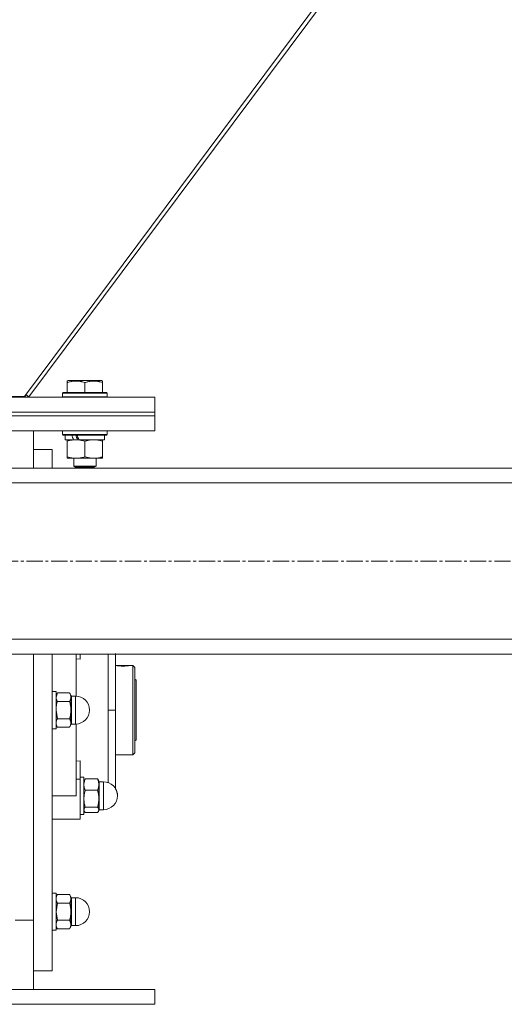
# Model space of a CAD drawing. Units: millimetres. Extents: x 0 to 39601, y -10 to 27300.
# Drawn here: x 7172 to 7432, y 16263 to 16792 of the extents above; entities that cross this region are included whole.
import ezdxf

# ---------------------------------------------------------------- set-up
doc = ezdxf.new("R2010")
doc.units = ezdxf.units.MM
doc.linetypes.add('K5LT_AXLED', pattern=[13.225, 8.725, -1.5, 1.5, -1.5])
doc.linetypes.add('K5LT_THIN', pattern=[0])
for name, color, linetype, true_color in [('OSI', 2, 'Continuous', 0xffff00), ('R', 1, 'Continuous', 0xff0000), ('WELDING', 7, 'Continuous', 0xffffff)]:
    doc.layers.add(name, color=color, linetype=linetype, true_color=true_color)

msp = doc.modelspace()

# ---------------------------------------------------------------- linework, layer by layer
at = {"layer": 'OSI', "color": 30, "linetype": 'K5LT_AXLED', "lineweight": 18, "true_color": 0xff8000}
msp.add_line((13994.87, 16501.27), (2801.87, 16501.27), dxfattribs=at)
at = {"layer": 'R', "color": 7, "linetype": 'K5LT_THIN', "lineweight": 18}
for p, q in [((7174.12, 16589.73), (7753.46, 17366.27)), ((7756.06, 17366.27), (7176.53, 16589.47)), ((7197.12, 16597.96), (7197.65, 16598.27)), ((7197.12, 16597.11), (7197.12, 16597.96)), ((7215.59, 16598.27), (7197.65, 16598.27)), ((7216.12, 16597.96), (7215.59, 16598.27)), ((7216.12, 16597.96), (7216.12, 16597.11)), ((7197.12, 16597.11), (7197.12, 16591.77)), ((7206.62, 16597.11), (7206.62, 16591.77)), ((7216.12, 16597.11), (7216.12, 16591.77)), ((6894.12, 16589.27), (7244.12, 16589.27)), ((7156.12, 16589.73), (7174.12, 16589.73)), ((7174.12, 16589.73), (7174.12, 16589.27)), ((7175.1, 16590.53), (7174.16, 16589.27)), ((7174.86, 16590.72), (7176.53, 16589.47)), ((7194.62, 16591.47), (7194.79, 16591.77)), ((7194.62, 16591.47), (7194.62, 16589.57)), ((7218.62, 16591.47), (7194.62, 16591.47)), ((7218.62, 16589.57), (7194.62, 16589.57)), ((7194.62, 16589.57), (7194.79, 16589.27)), ((7218.45, 16591.77), (7194.79, 16591.77)), ((7218.62, 16591.47), (7218.45, 16591.77)), ((7218.62, 16589.57), (7218.45, 16589.27)), ((7218.62, 16591.47), (7218.62, 16589.57)), ((7244.12, 16581.27), (7244.12, 16589.27)), ((6894.12, 16581.27), (7244.12, 16581.27)), ((6894.12, 16581.27), (7244.12, 16581.27)), ((6894.12, 16579.27), (7244.12, 16579.27)), ((6894.12, 16579.27), (7244.12, 16579.27)), ((7244.12, 16579.27), (7244.12, 16581.27)), ((7244.12, 16571.27), (7244.12, 16579.27)), ((6894.12, 16571.27), (7244.12, 16571.27)), ((7179.12, 16571.27), (7179.12, 16551.27)), ((7194.62, 16571.17), (7194.68, 16571.27)), ((7218.62, 16571.17), (7218.56, 16571.27)), ((7194.62, 16571.17), (7194.62, 16569.27)), ((7218.62, 16571.17), (7194.62, 16571.17)), ((7218.62, 16569.27), (7194.62, 16569.27)), ((7194.62, 16569.27), (7194.79, 16568.97)), ((7218.45, 16568.97), (7194.79, 16568.97)), ((7196.12, 16568.97), (7196.12, 16566.47)), ((7200.52, 16566.47), (7196.12, 16566.47)), ((7197.12, 16565.62), (7197.12, 16566.47)), ((7200.52, 16566.47), (7201.02, 16566.47)), ((7201.02, 16566.47), (7201.87, 16566.47)), ((7201.87, 16566.47), (7203.49, 16566.47)), ((7217.12, 16566.47), (7203.49, 16566.47)), ((7216.12, 16566.47), (7216.12, 16565.62)), ((7217.12, 16568.97), (7217.12, 16566.47)), ((7218.62, 16569.27), (7218.45, 16568.97)), ((7218.62, 16571.17), (7218.62, 16569.27)), ((7179.12, 16561.27), (7189.12, 16561.27)), ((7189.12, 16551.27), (7189.12, 16561.27)), ((7197.12, 16565.62), (7197.12, 16557.32)), ((7206.62, 16565.62), (7206.62, 16557.32)), ((7216.12, 16565.62), (7216.12, 16557.32)), ((7197.12, 16556.47), (7197.12, 16557.32)), ((7201.87, 16556.47), (7197.12, 16556.47)), ((7200.62, 16556.47), (7200.62, 16552.34)), ((7216.12, 16556.47), (7201.87, 16556.47)), ((7212.62, 16556.47), (7212.62, 16552.34)), ((7216.12, 16557.32), (7216.12, 16556.47)), ((8421.12, 16551.27), (5717.12, 16551.27)), ((7212.62, 16552.34), (7200.62, 16552.34)), ((7200.62, 16552.34), (7201.62, 16551.77)), ((7211.62, 16551.77), (7201.62, 16551.77)), ((7212.62, 16552.34), (7211.62, 16551.77)), ((8421.12, 16543.27), (5717.12, 16543.27)), ((8421.12, 16459.27), (5717.12, 16459.27)), ((8421.12, 16451.27), (5717.12, 16451.27)), ((7179.12, 16451.27), (7179.12, 16308.44)), ((7179.12, 16451.27), (7179.12, 16421.27)), ((7189.12, 16421.27), (7189.12, 16451.27)), ((7201.87, 16428.76), (7201.87, 16451.27)), ((7204.12, 16448.56), (7204.12, 16451.27)), ((7223.12, 16421.27), (7223.12, 16451.7)), ((8257.92, 16451.27), (7223.12, 16451.27)), ((7201.87, 16448.77), (7204.12, 16448.56)), ((7223.12, 16445.27), (7230.98, 16445.27)), ((7223.28, 16445.23), (7230.77, 16445.23)), ((7230.99, 16445.26), (7230.98, 16445.27)), ((7231.06, 16445.27), (7232.42, 16445.27)), ((7232.42, 16397.27), (7232.42, 16445.27)), ((7232.42, 16445.27), (7233.52, 16444.17)), ((7233.52, 16444.17), (7233.52, 16398.37)), ((7233.52, 16437.87), (7234.12, 16437.27)), ((7234.12, 16437.27), (7234.12, 16421.27)), ((7189.12, 16431.27), (7191.12, 16431.27)), ((7191.12, 16411.27), (7191.12, 16431.27)), ((7191.84, 16430.5), (7191.12, 16429.27)), ((7191.84, 16430.5), (7198.41, 16430.5)), ((7198.41, 16430.5), (7199.12, 16429.27)), ((7199.12, 16428.19), (7199.12, 16429.27)), ((7199.37, 16428.77), (7199.37, 16427.76)), ((7199.37, 16428.77), (7201.62, 16428.77)), ((7201.62, 16413.77), (7201.62, 16428.77)), ((7191.84, 16425.89), (7198.41, 16425.89)), ((7199.12, 16421.27), (7199.12, 16428.19)), ((7199.37, 16413.77), (7199.37, 16427.76)), ((7179.12, 16421.27), (7179.12, 16308.44)), ((7189.12, 16281.27), (7189.12, 16421.27)), ((7199.12, 16414.34), (7199.12, 16421.27)), ((7223.12, 16421.27), (7219.12, 16421.27)), ((7223.12, 16421.27), (7223.12, 16379.01)), ((7234.12, 16421.27), (7234.12, 16405.27)), ((7191.84, 16412.03), (7191.12, 16413.27)), ((7198.41, 16416.65), (7191.84, 16416.65)), ((7198.41, 16412.03), (7199.12, 16413.27)), ((7199.12, 16413.27), (7199.12, 16414.34)), ((7199.37, 16413.77), (7201.62, 16413.77)), ((7201.87, 16375.27), (7201.87, 16413.77)), ((7189.12, 16411.27), (7191.12, 16411.27)), ((7191.84, 16412.03), (7198.41, 16412.03)), ((7233.52, 16404.67), (7234.12, 16405.27)), ((7223.12, 16397.27), (7232.42, 16397.27)), ((7232.42, 16397.27), (7233.52, 16398.37)), ((7204.12, 16393.97), (7201.87, 16393.76)), ((7204.12, 16384.11), (7204.12, 16393.97)), ((7201.87, 16384.11), (7204.12, 16384.11)), ((7204.12, 16385.27), (7206.12, 16385.27)), ((7204.12, 16384.11), (7204.12, 16362.77)), ((7206.12, 16365.27), (7206.12, 16385.27)), ((7206.38, 16383.71), (7206.12, 16383.27)), ((7206.84, 16384.33), (7213.41, 16384.33)), ((7213.86, 16383.71), (7214.12, 16383.27)), ((7214.12, 16381.28), (7214.12, 16383.27)), ((7214.12, 16373.7), (7214.12, 16381.28)), ((7214.37, 16382.77), (7214.37, 16380.9)), ((7214.37, 16382.77), (7216.62, 16382.77)), ((7214.37, 16367.77), (7214.37, 16380.9)), ((7216.62, 16367.77), (7216.62, 16382.77)), ((7206.84, 16378.23), (7213.41, 16378.23)), ((7189.12, 16375.27), (7201.87, 16375.27)), ((7214.12, 16367.69), (7214.12, 16373.7)), ((7204.12, 16365.27), (7206.12, 16365.27)), ((7204.12, 16365.27), (7206.12, 16365.27)), ((7206.38, 16366.82), (7206.12, 16367.27)), ((7206.21, 16367.11), (7206.12, 16367.27)), ((7213.41, 16369.17), (7206.84, 16369.17)), ((7206.84, 16366.21), (7213.41, 16366.21)), ((7213.86, 16366.82), (7214.12, 16367.27)), ((7214.03, 16367.11), (7214.12, 16367.27)), ((7214.12, 16367.27), (7214.12, 16367.69)), ((7214.37, 16367.77), (7216.62, 16367.77)), ((7214.37, 16367.77), (7216.62, 16367.77)), ((7201.87, 16362.77), (7189.12, 16362.77)), ((7201.87, 16362.77), (7204.12, 16362.77)), ((7189.12, 16323.01), (7191.12, 16323.01)), ((7189.12, 16323.01), (7191.12, 16323.01)), ((7191.12, 16303.01), (7191.12, 16323.01)), ((7191.84, 16322.25), (7191.12, 16321.01)), ((7191.84, 16322.25), (7191.12, 16321.01)), ((7191.84, 16322.25), (7198.41, 16322.25)), ((7191.84, 16317.63), (7198.41, 16317.63)), ((7198.41, 16322.25), (7199.12, 16321.01)), ((7198.41, 16322.25), (7199.12, 16321.01)), ((7199.12, 16319.94), (7199.12, 16321.01)), ((7199.12, 16313.01), (7199.12, 16319.94)), ((7199.37, 16320.51), (7199.37, 16313.01)), ((7199.37, 16320.51), (7201.62, 16320.51)), ((7199.37, 16320.51), (7201.62, 16320.51)), ((7201.62, 16305.51), (7201.62, 16320.51)), ((7199.12, 16306.09), (7199.12, 16313.01)), ((7199.37, 16305.51), (7199.37, 16313.01)), ((7179.12, 16308.44), (7169.12, 16308.44)), ((7179.12, 16308.44), (7179.12, 16271.27)), ((7191.84, 16308.39), (7198.41, 16308.39)), ((7189.12, 16303.01), (7191.12, 16303.01)), ((7189.12, 16303.01), (7191.12, 16303.01)), ((7191.84, 16303.78), (7191.12, 16305.01)), ((7191.84, 16303.78), (7191.12, 16305.01)), ((7198.41, 16303.78), (7191.84, 16303.78)), ((7198.41, 16303.78), (7199.12, 16305.01)), ((7198.41, 16303.78), (7199.12, 16305.01)), ((7199.12, 16305.01), (7199.12, 16306.09)), ((7199.37, 16305.51), (7201.62, 16305.51)), ((7199.37, 16305.51), (7201.62, 16305.51)), ((7179.12, 16281.27), (7189.12, 16281.27)), ((6894.12, 16271.27), (7244.12, 16271.27)), ((7244.12, 16263.27), (7244.12, 16271.27)), ((6894.12, 16263.27), (7244.12, 16263.27))]:
    msp.add_line(p, q, dxfattribs=at)
for centre, radius, start, end in [((7199.37, 16429.02), 0.25, 180, 270), ((7201.62, 16421.27), 7.5, 0, 90), ((7201.62, 16421.27), 7.5, 270, 0), ((7199.37, 16413.52), 0.25, 90, 180), ((7214.37, 16383.02), 0.25, 180, 270), ((7216.62, 16375.27), 7.5, 0, 90), ((7216.62, 16375.27), 7.5, 0, 29.9264), ((7216.62, 16375.27), 7.5, 270, 0), ((7216.62, 16375.27), 7.5, 270, 0), ((7214.37, 16367.52), 0.25, 90, 180), ((7199.37, 16320.76), 0.25, 180, 270), ((7199.37, 16320.76), 0.25, 180, 191.2491), ((7201.62, 16313.01), 7.5, 0, 90), ((7201.62, 16313.01), 7.5, 0, 90), ((7201.62, 16313.01), 7.5, 270, 0), ((7201.62, 16313.01), 7.5, 270, 0), ((7199.37, 16305.26), 0.25, 90, 180), ((7199.37, 16305.26), 0.25, 168.7509, 180)]:
    msp.add_arc(centre, radius, start, end, dxfattribs=at)
for centre, major_axis, start_param, end_param in [((7206.62, 16564.3), (9.5, -22.44), 4.419318, 4.531711), ((7206.62, 16564.3), (5.66, -13.36), 4.27231, 4.465586), ((7206.62, 16571.39), (9.5, -22.44), 4.736296, 4.848897)]:
    msp.add_ellipse(centre, major_axis=major_axis, ratio=0.199103, start_param=start_param, end_param=end_param, dxfattribs=at)
at = {"layer": 'WELDING', "color": 7, "linetype": 'K5LT_THIN', "lineweight": 18}
for p, q in [((7219.13, 16442.65), (7219.14, 16451.27)), ((7230.77, 16445.23), (7231.06, 16445.27)), ((7231.06, 16445.27), (7230.99, 16445.26)), ((7219.12, 16421.27), (7219.13, 16442.65)), ((7191.12, 16428.19), (7191.84, 16430.5)), ((7191.84, 16416.65), (7191.12, 16421.27)), ((7219.12, 16421.27), (7219.13, 16399.74)), ((7219.13, 16399.74), (7219.14, 16388.93)), ((7219.14, 16388.93), (7219.14, 16382.33)), ((7206.84, 16384.33), (7206.38, 16383.71)), ((7213.41, 16384.33), (7213.86, 16383.71)), ((7206.38, 16366.82), (7206.12, 16367.69)), ((7206.21, 16367.11), (7206.21, 16367.11)), ((7206.84, 16366.21), (7206.38, 16366.82)), ((7213.41, 16366.21), (7213.86, 16366.82)), ((7213.86, 16366.82), (7214.12, 16367.69)), ((7214.03, 16367.11), (7214.03, 16367.11)), ((7191.12, 16313.01), (7191.84, 16317.63)), ((7191.84, 16308.39), (7191.12, 16313.01))]:
    msp.add_line(p, q, dxfattribs=at)
msp.add_arc((7227.24, 16474.85), 29.88, 262.0707, 262.3715, dxfattribs=at)
for points, knots in [([(7206.62, 16597.11), (7206.19, 16597.26), (7205.62, 16597.43), (7204.93, 16597.6), (7204.51, 16597.69), (7204.05, 16597.78), (7203.58, 16597.85), (7203.08, 16597.91), (7202.59, 16597.95), (7202.06, 16597.96), (7201.53, 16597.96), (7201.01, 16597.94), (7200.39, 16597.88), (7199.63, 16597.77), (7198.5, 16597.54), (7197.65, 16597.29), (7197.12, 16597.11)], [0, 0, 0, 0, 2.392038, 3.094773, 3.749673, 4.638938, 5.533553, 6.273967, 7.269403, 8.166492, 9.086699, 10.026159, 10.962726, 12.336972, 14.092661, 17, 17, 17, 17]), ([(7216.12, 16597.11), (7215.69, 16597.26), (7215.12, 16597.43), (7214.43, 16597.6), (7214.01, 16597.69), (7213.55, 16597.78), (7213.08, 16597.85), (7212.58, 16597.91), (7212.09, 16597.95), (7211.56, 16597.96), (7211.03, 16597.96), (7210.51, 16597.94), (7209.89, 16597.88), (7209.13, 16597.77), (7208, 16597.54), (7207.15, 16597.29), (7206.62, 16597.11)], [0, 0, 0, 0, 2.392038, 3.094773, 3.749673, 4.638938, 5.533553, 6.273967, 7.269403, 8.166492, 9.086699, 10.026159, 10.962726, 12.336972, 14.092661, 17, 17, 17, 17]), ([(7201.87, 16566.47), (7201.59, 16566.47), (7201.12, 16566.45), (7200.46, 16566.39), (7199.97, 16566.33), (7199.27, 16566.21), (7198.35, 16566), (7197.53, 16565.76), (7197.12, 16565.62)], [0, 0, 0, 0, 1.548206, 2.616755, 3.724998, 4.291764, 6.613357, 9, 9, 9, 9]), ([(7206.62, 16565.62), (7206.19, 16565.76), (7205.45, 16565.98), (7204.44, 16566.21), (7203.62, 16566.35), (7202.88, 16566.43), (7202.3, 16566.46), (7201.97, 16566.47), (7201.87, 16566.47)], [0, 0, 0, 0, 2.494996, 4.309231, 5.73815, 7.133977, 8.472011, 9, 9, 9, 9]), ([(7211.37, 16566.47), (7211.16, 16566.47), (7210.72, 16566.46), (7210.08, 16566.4), (7209.45, 16566.32), (7208.65, 16566.18), (7207.71, 16565.96), (7206.97, 16565.74), (7206.62, 16565.62)], [0, 0, 0, 0, 1.192024, 2.404251, 3.60809, 4.765234, 6.955738, 9, 9, 9, 9]), ([(7216.12, 16565.62), (7215.62, 16565.78), (7214.87, 16566.01), (7213.9, 16566.22), (7213.23, 16566.33), (7212.61, 16566.41), (7211.99, 16566.46), (7211.58, 16566.47), (7211.37, 16566.47)], [0, 0, 0, 0, 2.905563, 4.375924, 5.511195, 6.679161, 7.850161, 9, 9, 9, 9]), ([(7197.12, 16557.32), (7197.62, 16557.15), (7198.38, 16556.93), (7199.35, 16556.71), (7200.01, 16556.6), (7200.63, 16556.52), (7201.25, 16556.48), (7201.67, 16556.47), (7201.87, 16556.47)], [0, 0, 0, 0, 2.905563, 4.375924, 5.511195, 6.679161, 7.850161, 9, 9, 9, 9]), ([(7201.87, 16556.47), (7202.09, 16556.47), (7202.52, 16556.48), (7203.16, 16556.53), (7203.79, 16556.61), (7204.6, 16556.75), (7205.54, 16556.97), (7206.27, 16557.2), (7206.62, 16557.32)], [0, 0, 0, 0, 1.192024, 2.404251, 3.60809, 4.765234, 6.955738, 9, 9, 9, 9]), ([(7206.62, 16557.32), (7207.18, 16557.13), (7208, 16556.89), (7208.99, 16556.69), (7209.59, 16556.59), (7210.11, 16556.53), (7210.63, 16556.48), (7211.16, 16556.46), (7211.69, 16556.47), (7212.21, 16556.49), (7212.8, 16556.54), (7213.52, 16556.64), (7214.66, 16556.87), (7215.54, 16557.12), (7216.12, 16557.32)], [0, 0, 0, 0, 2.72415, 3.912285, 4.716446, 5.530362, 6.353984, 7.180289, 7.997717, 8.810544, 9.605533, 10.761675, 12.184093, 15, 15, 15, 15]), ([(7223.28, 16445.23), (7223.34, 16445.22), (7223.48, 16445.19), (7223.74, 16445.16), (7224.02, 16445.12), (7224.34, 16445.08), (7224.72, 16445.04), (7225.2, 16445), (7225.76, 16444.96), (7226.37, 16444.94), (7226.95, 16444.93), (7227.54, 16444.93), (7228.11, 16444.95), (7228.66, 16444.99), (7229.2, 16445.03), (7229.66, 16445.08), (7230.08, 16445.13), (7230.46, 16445.18), (7230.68, 16445.21), (7230.77, 16445.23)], [0, 0, 0, 0, 1.13886, 2.049995, 3.027, 3.952115, 4.918351, 6.03179, 7.437944, 8.644131, 9.869242, 11.047056, 12.269891, 13.450216, 14.691183, 16.036612, 17.038856, 18.417506, 20, 20, 20, 20]), ([(7199.12, 16428.19), (7199.12, 16428.31), (7199.11, 16428.53), (7199.06, 16428.86), (7198.99, 16429.17), (7198.87, 16429.56), (7198.68, 16430), (7198.5, 16430.34), (7198.41, 16430.5)], [0, 0, 0, 0, 1.288036, 2.550123, 3.773504, 4.93611, 7.079261, 9, 9, 9, 9]), ([(7191.84, 16425.89), (7191.7, 16426.11), (7191.51, 16426.48), (7191.33, 16426.96), (7191.23, 16427.3), (7191.17, 16427.59), (7191.13, 16427.89), (7191.12, 16428.09), (7191.12, 16428.19)], [0, 0, 0, 0, 2.717766, 4.403876, 5.544585, 6.695767, 7.846266, 9, 9, 9, 9]), ([(7191.12, 16421.27), (7191.12, 16421.49), (7191.13, 16421.94), (7191.18, 16422.59), (7191.25, 16423.22), (7191.37, 16423.99), (7191.56, 16424.88), (7191.74, 16425.56), (7191.84, 16425.89)], [0, 0, 0, 0, 1.288036, 2.550123, 3.773504, 4.93611, 7.079261, 9, 9, 9, 9]), ([(7198.41, 16425.89), (7198.54, 16426.11), (7198.73, 16426.48), (7198.91, 16426.96), (7199.01, 16427.3), (7199.07, 16427.59), (7199.11, 16427.89), (7199.12, 16428.09), (7199.12, 16428.19)], [0, 0, 0, 0, 2.71796, 4.404105, 5.544799, 6.695931, 7.846359, 9, 9, 9, 9]), ([(7199.12, 16421.27), (7199.12, 16421.49), (7199.11, 16421.94), (7199.06, 16422.59), (7198.99, 16423.22), (7198.87, 16424), (7198.68, 16424.88), (7198.5, 16425.56), (7198.41, 16425.89)], [0, 0, 0, 0, 1.290163, 2.55392, 3.778463, 4.9414, 7.083032, 9, 9, 9, 9]), ([(7198.41, 16416.65), (7198.51, 16417.01), (7198.71, 16417.75), (7198.9, 16418.69), (7199.01, 16419.47), (7199.07, 16420.06), (7199.11, 16420.66), (7199.12, 16421.06), (7199.12, 16421.27)], [0, 0, 0, 0, 2.166893, 4.405159, 5.545789, 6.696687, 7.846791, 9, 9, 9, 9]), ([(7191.12, 16414.34), (7191.12, 16414.45), (7191.13, 16414.67), (7191.18, 16415), (7191.25, 16415.31), (7191.37, 16415.7), (7191.56, 16416.14), (7191.74, 16416.49), (7191.84, 16416.65)], [0, 0, 0, 0, 1.288036, 2.550123, 3.773504, 4.93611, 7.079261, 9, 9, 9, 9]), ([(7191.84, 16412.03), (7191.7, 16412.26), (7191.51, 16412.63), (7191.33, 16413.1), (7191.23, 16413.44), (7191.17, 16413.74), (7191.13, 16414.04), (7191.12, 16414.24), (7191.12, 16414.34)], [0, 0, 0, 0, 2.717766, 4.403876, 5.544585, 6.695767, 7.846266, 9, 9, 9, 9]), ([(7199.12, 16414.34), (7199.12, 16414.45), (7199.11, 16414.67), (7199.06, 16415), (7198.99, 16415.32), (7198.87, 16415.7), (7198.68, 16416.15), (7198.5, 16416.49), (7198.41, 16416.65)], [0, 0, 0, 0, 1.290163, 2.55392, 3.778463, 4.9414, 7.083032, 9, 9, 9, 9]), ([(7198.41, 16412.03), (7198.54, 16412.26), (7198.73, 16412.63), (7198.91, 16413.1), (7199.01, 16413.44), (7199.07, 16413.74), (7199.11, 16414.04), (7199.12, 16414.24), (7199.12, 16414.34)], [0, 0, 0, 0, 2.718856, 4.405159, 5.545789, 6.696687, 7.846791, 9, 9, 9, 9]), ([(7206.12, 16381.28), (7206.12, 16381.43), (7206.13, 16381.72), (7206.18, 16382.15), (7206.25, 16382.57), (7206.37, 16383.08), (7206.56, 16383.66), (7206.74, 16384.11), (7206.84, 16384.33)], [0, 0, 0, 0, 1.288036, 2.550123, 3.773504, 4.93611, 7.079261, 9, 9, 9, 9]), ([(7206.84, 16378.23), (7206.73, 16378.47), (7206.54, 16378.96), (7206.35, 16379.58), (7206.23, 16380.1), (7206.17, 16380.49), (7206.13, 16380.88), (7206.12, 16381.15), (7206.12, 16381.28)], [0, 0, 0, 0, 2.165977, 4.403876, 5.544585, 6.695767, 7.846266, 9, 9, 9, 9]), ([(7214.12, 16381.28), (7214.12, 16381.43), (7214.11, 16381.72), (7214.06, 16382.15), (7213.99, 16382.57), (7213.87, 16383.08), (7213.68, 16383.66), (7213.5, 16384.11), (7213.41, 16384.33)], [0, 0, 0, 0, 1.288036, 2.550123, 3.773504, 4.93611, 7.079261, 9, 9, 9, 9]), ([(7213.41, 16378.23), (7213.51, 16378.47), (7213.71, 16378.96), (7213.9, 16379.58), (7214.01, 16380.1), (7214.07, 16380.49), (7214.11, 16380.88), (7214.12, 16381.15), (7214.12, 16381.28)], [0, 0, 0, 0, 2.16614, 4.404105, 5.544799, 6.695931, 7.846359, 9, 9, 9, 9]), ([(7206.12, 16373.7), (7206.12, 16373.92), (7206.13, 16374.36), (7206.18, 16375), (7206.25, 16375.62), (7206.37, 16376.38), (7206.56, 16377.25), (7206.74, 16377.92), (7206.84, 16378.23)], [0, 0, 0, 0, 1.288036, 2.550123, 3.773504, 4.93611, 7.079261, 9, 9, 9, 9]), ([(7214.12, 16373.7), (7214.12, 16373.93), (7214.11, 16374.36), (7214.06, 16375), (7213.99, 16375.62), (7213.87, 16376.38), (7213.68, 16377.25), (7213.5, 16377.92), (7213.41, 16378.23)], [0, 0, 0, 0, 1.290163, 2.55392, 3.778463, 4.9414, 7.083032, 9, 9, 9, 9]), ([(7206.84, 16369.17), (7206.73, 16369.53), (7206.54, 16370.26), (7206.35, 16371.18), (7206.23, 16371.94), (7206.17, 16372.52), (7206.13, 16373.11), (7206.12, 16373.51), (7206.12, 16373.7)], [0, 0, 0, 0, 2.165977, 4.403876, 5.544585, 6.695767, 7.846266, 9, 9, 9, 9]), ([(7213.41, 16369.17), (7213.51, 16369.53), (7213.71, 16370.26), (7213.9, 16371.18), (7214.01, 16371.94), (7214.07, 16372.52), (7214.11, 16373.11), (7214.12, 16373.51), (7214.12, 16373.7)], [0, 0, 0, 0, 2.166893, 4.405159, 5.545789, 6.696687, 7.846791, 9, 9, 9, 9]), ([(7206.12, 16367.69), (7206.12, 16367.76), (7206.13, 16367.91), (7206.18, 16368.12), (7206.25, 16368.32), (7206.39, 16368.59), (7206.58, 16368.88), (7206.77, 16369.1), (7206.84, 16369.17)], [0, 0, 0, 0, 1.288036, 2.550123, 3.773504, 4.93611, 7.581167, 9, 9, 9, 9]), ([(7214.12, 16367.69), (7214.12, 16367.76), (7214.11, 16367.91), (7214.06, 16368.12), (7213.99, 16368.32), (7213.85, 16368.59), (7213.66, 16368.88), (7213.47, 16369.1), (7213.41, 16369.17)], [0, 0, 0, 0, 1.290163, 2.55392, 3.778463, 4.9414, 7.584138, 9, 9, 9, 9]), ([(7191.12, 16319.94), (7191.12, 16320.05), (7191.13, 16320.28), (7191.18, 16320.6), (7191.25, 16320.92), (7191.37, 16321.31), (7191.56, 16321.75), (7191.74, 16322.09), (7191.84, 16322.25)], [0, 0, 0, 0, 1.288036, 2.550123, 3.773504, 4.93611, 7.079261, 9, 9, 9, 9]), ([(7191.84, 16317.63), (7191.7, 16317.86), (7191.51, 16318.23), (7191.33, 16318.7), (7191.23, 16319.04), (7191.17, 16319.34), (7191.13, 16319.64), (7191.12, 16319.84), (7191.12, 16319.94)], [0, 0, 0, 0, 2.717766, 4.403876, 5.544585, 6.695767, 7.846266, 9, 9, 9, 9]), ([(7199.12, 16319.94), (7199.12, 16320.05), (7199.11, 16320.28), (7199.06, 16320.6), (7198.99, 16320.92), (7198.87, 16321.31), (7198.68, 16321.75), (7198.5, 16322.09), (7198.41, 16322.25)], [0, 0, 0, 0, 1.288036, 2.550123, 3.773503, 4.936109, 7.07926, 9, 9, 9, 9]), ([(7198.41, 16317.63), (7198.54, 16317.86), (7198.73, 16318.23), (7198.91, 16318.7), (7199.01, 16319.04), (7199.07, 16319.34), (7199.11, 16319.64), (7199.12, 16319.84), (7199.12, 16319.94)], [0, 0, 0, 0, 2.718856, 4.405159, 5.545789, 6.696687, 7.846791, 9, 9, 9, 9]), ([(7199.12, 16313.01), (7199.12, 16313.24), (7199.11, 16313.68), (7199.06, 16314.34), (7198.99, 16314.97), (7198.87, 16315.74), (7198.68, 16316.63), (7198.5, 16317.31), (7198.41, 16317.63)], [0, 0, 0, 0, 1.288036, 2.550123, 3.773504, 4.93611, 7.079261, 9, 9, 9, 9]), ([(7198.41, 16308.39), (7198.51, 16308.76), (7198.71, 16309.5), (7198.9, 16310.44), (7199.01, 16311.22), (7199.07, 16311.81), (7199.11, 16312.41), (7199.12, 16312.81), (7199.12, 16313.01)], [0, 0, 0, 0, 2.16614, 4.404105, 5.544799, 6.695931, 7.846359, 9, 9, 9, 9]), ([(7191.12, 16306.09), (7191.12, 16306.2), (7191.13, 16306.42), (7191.18, 16306.75), (7191.25, 16307.06), (7191.37, 16307.45), (7191.56, 16307.89), (7191.74, 16308.23), (7191.84, 16308.39)], [0, 0, 0, 0, 1.288036, 2.550123, 3.773504, 4.93611, 7.079261, 9, 9, 9, 9]), ([(7199.12, 16306.09), (7199.12, 16306.2), (7199.11, 16306.42), (7199.06, 16306.75), (7198.99, 16307.06), (7198.87, 16307.45), (7198.68, 16307.89), (7198.5, 16308.23), (7198.41, 16308.39)], [0, 0, 0, 0, 1.290163, 2.55392, 3.778463, 4.9414, 7.083032, 9, 9, 9, 9]), ([(7191.84, 16303.78), (7191.7, 16304), (7191.51, 16304.37), (7191.33, 16304.85), (7191.23, 16305.19), (7191.17, 16305.48), (7191.13, 16305.78), (7191.12, 16305.98), (7191.12, 16306.09)], [0, 0, 0, 0, 2.717766, 4.403876, 5.544585, 6.695767, 7.846266, 9, 9, 9, 9]), ([(7198.41, 16303.78), (7198.54, 16304), (7198.73, 16304.38), (7198.91, 16304.85), (7199.01, 16305.19), (7199.07, 16305.48), (7199.11, 16305.78), (7199.12, 16305.98), (7199.12, 16306.09)], [0, 0, 0, 0, 2.718856, 4.405159, 5.545789, 6.696687, 7.846791, 9, 9, 9, 9])]:
    msp.add_open_spline(points, degree=3, knots=knots, dxfattribs=at)

doc.saveas('drawing.dxf')
